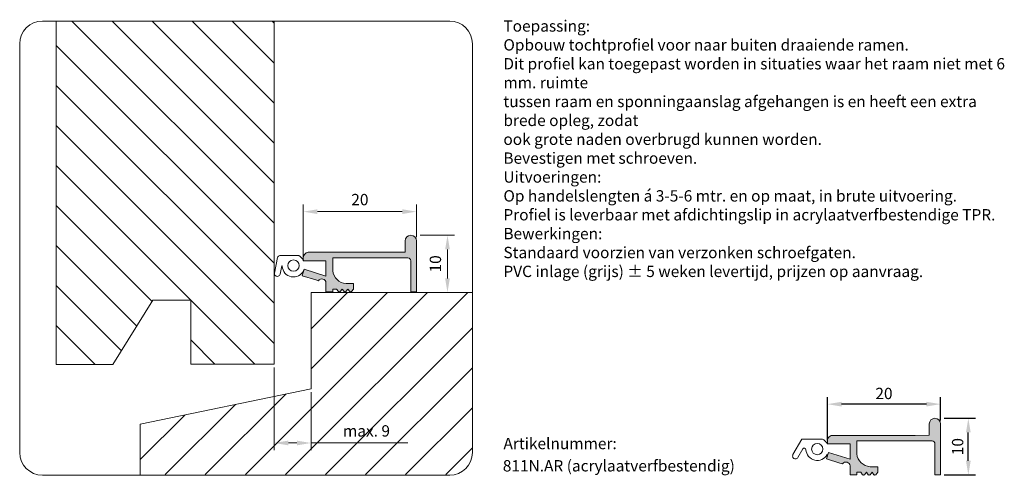
# Model space of a CAD drawing. Units: millimetres. Extents: x 202 to 376, y 186 to 267.
import ezdxf

# ---------------------------------------------------------------- set-up
doc = ezdxf.new("R2010")
doc.units = ezdxf.units.MM
doc.layers.get('0').update_dxf_attribs({"lineweight": 35})
doc.layers.add('AFBEELDINGEN', color=150, linetype='Continuous')
doc.styles.add('Luvema', font='TAHOMA.TTF')
doc.dimstyles.new('ISO-25', dxfattribs={"dimtxt": 2.5, "dimasz": 2.5, "dimexe": 1.25, "dimexo": 0.625, "dimtad": 1, "dimtxsty": 'Standard', "dimcen": 2.5, "dimadec": 0, "dimazin": 0, "dimtfac": 1, "dimtmove": 0, "dimatfit": 3, "dimfxl": 0, "dimarcsym": 0})

# ---------------------------------------------------------------- blocks, each defined once
blk = doc.blocks.new('*D3')
at = {"layer": 'AFBEELDINGEN', "color": 0, "lineweight": -2}
for p, q in [((365.3300454810106, 196.3499293801676), (370.854866586499, 196.3499293801676)), ((369.604866586499, 188.8509809094274), (369.604866586499, 193.8499293801676)), ((365.3300454810106, 186.3509809094274), (370.854866586499, 186.3509809094274))]:
    blk.add_line(p, q, dxfattribs=at)
at = {"layer": 'AFBEELDINGEN', "color": 0, "lineweight": 40}
for points in [[(369.1881999198323, 193.8499293801676), (370.0215332531657, 193.8499293801676), (369.604866586499, 196.3499293801676)], [(369.1881999198323, 188.8509809094274), (370.0215332531657, 188.8509809094274), (369.604866586499, 186.3509809094274)]]:
    blk.add_solid(points, dxfattribs=at)
at = {"layer": 'Defpoints', "color": 0, "lineweight": 40}
for p in [(364.7050454810106, 196.3499293801676), (369.604866586499, 196.3499293801676), (364.7050454810106, 186.3509809094274)]:
    blk.add_point(p, dxfattribs=at)
at = {"layer": 'AFBEELDINGEN', "color": 0, "lineweight": 0, "insert": (367.9798665864989, 191.3504551447975), "char_height": 2, "attachment_point": 5, "rotation": 90}
blk.add_mtext('{10}', dxfattribs=at)
blk = doc.blocks.new('*D4')
at = {"layer": 'AFBEELDINGEN', "color": 0, "lineweight": -2}
for p, q in [((344.7257623077963, 192.4491372607944), (344.7257623077963, 200.1021659623192)), ((364.7050454810106, 195.9544849139247), (364.7050454810106, 200.1021659623192)), ((362.2050454810106, 198.8521659623192), (347.2257623077963, 198.8521659623192))]:
    blk.add_line(p, q, dxfattribs=at)
at = {"layer": 'AFBEELDINGEN', "color": 0, "lineweight": 40}
for points in [[(347.2257623077963, 199.2688326289858), (347.2257623077963, 198.4354992956525), (344.7257623077963, 198.8521659623192)], [(362.2050454810106, 199.2688326289858), (362.2050454810106, 198.4354992956525), (364.7050454810106, 198.8521659623192)]]:
    blk.add_solid(points, dxfattribs=at)
at = {"layer": 'Defpoints', "color": 0, "lineweight": 40}
for p in [(344.7257623077963, 198.8521659623192), (364.7050454810106, 195.3294849139247), (344.7257623077963, 191.8241372607944)]:
    blk.add_point(p, dxfattribs=at)
at = {"layer": 'AFBEELDINGEN', "color": 0, "lineweight": 0, "insert": (354.7154038944034, 200.4771659623192), "char_height": 2, "attachment_point": 5}
blk.add_mtext('{20}', dxfattribs=at)

msp = doc.modelspace()

# ---------------------------------------------------------------- hatches: boundary and pattern name
at = {"layer": 'AFBEELDINGEN', "lineweight": 0}
h = msp.add_hatch(color=7, dxfattribs=at)
edge = h.paths.add_edge_path()
edge.add_arc((259.6253093202686, 218.8567326320762), 0.1999997849824494, 219.642444699362, 320.3575553006381)
edge.add_line((259.7793173202686, 218.7291338470936), (260.1253093202686, 219.1467328470936))
edge.add_line((260.1253093202686, 219.1467328470936), (260.4713013202686, 218.7291338470936))
edge.add_arc((260.6253093202686, 218.8567326320762), 0.1999997849824494, 219.642444699362, 320.3575553006381)
edge.add_line((260.7793173202686, 218.7291338470936), (261.1253093202686, 219.1467328470936))
edge.add_line((261.1253093202686, 219.1467328470936), (261.1253093202686, 220.1467328470936))
edge.add_line((261.1253093202686, 220.1467328470936), (259.8509617127262, 220.1467328470936))
edge.add_line((259.8509617127262, 220.1467328470936), (259.7991439626072, 220.1459543007469))
edge.add_arc((259.9310247310173, 222.6424733699558), 2.499999999999995, 185.091145921254, 266.97611183875733, ccw=False)
edge.add_line((257.4408877545055, 222.4206224330442), (257.4410976232669, 222.4242541370761))
edge.add_line((257.4410976232669, 222.4242541370761), (257.4410976232669, 224.6870783307736))
edge.add_line((257.4410976232669, 224.6870783307736), (270.7210057504215, 224.6870783307736))
edge.add_arc((270.7210057504215, 224.1870783307736), 0.5, 0, 90, ccw=False)
edge.add_line((271.2210057504215, 224.1870783307736), (271.2210057504215, 218.6870783307736))
edge.add_line((271.2210057504215, 218.6870783307736), (272.2210057504215, 218.6870783307736))
edge.add_line((272.2210057504215, 218.6870783307736), (272.2210057504215, 227.6870783307736))
edge.add_arc((271.2210057504215, 227.6870783307736), 1, 0, 90)
edge.add_arc((271.2210057504215, 227.6870783307736), 1, 90, 180)
edge.add_line((270.2210057504215, 227.6870783307736), (270.2210057504215, 225.6870783307736))
edge.add_line((270.2210057504215, 225.6870783307736), (267.7410976232669, 225.6764664358079))
edge.add_line((267.7410976232669, 225.6764664358079), (253.3364623447047, 225.6772412825526))
edge.add_arc((253.2416002737346, 224.6816375127831), 1.000112833078298, 84.55723476901049, 178.7575420158057)
edge.add_line((252.2417225772072, 224.7033232425377), (252.2417225772072, 224.1678068180152))
edge.add_line((252.2417225772072, 224.1678068180152), (256.2410976232669, 224.1678068180152))
edge.add_line((256.2410976232669, 224.1678068180152), (256.2410976232669, 221.4764664358079))
edge.add_line((256.2410976232669, 221.4764664358079), (252.4230215686267, 222.6761084209061))
edge.add_line((252.4230215686267, 222.6761084209061), (252.0630314752402, 221.531378263767))
edge.add_line((252.0630314752402, 221.531378263767), (254.4439521966592, 220.7826359793918))
edge.add_line((254.4439521966592, 220.7826359793918), (254.9238054026749, 220.6317336908759))
edge.add_arc((255.5278806303972, 220.2542987776368), 0.7122948788806264, 1.7834164038396239, 148.0022635833134, ccw=False)
edge.add_line((256.2398304807454, 220.2764664358079), (256.2410976232669, 218.6778669311301))
edge.add_line((256.2410976232669, 218.6778669311301), (257.4410976232669, 218.6778669311301))
edge.add_line((257.4410976232669, 218.6778669311301), (257.4440866823598, 219.1467328470936))
edge.add_line((257.4440866823598, 219.1467328470936), (258.1253093202686, 219.1467328470936))
edge.add_line((258.1253093202686, 219.1467328470936), (258.4713013202686, 218.7291338470936))
edge.add_arc((258.6253093202686, 218.8567326320763), 0.1999997849825106, 219.6424446993831, 320.3575553006169)
edge.add_line((258.7793173202686, 218.7291338470936), (259.1253093202686, 219.1467328470936))
edge.add_line((259.1253093202686, 219.1467328470936), (259.4713013202686, 218.7291338470936))
edge = h.paths.add_edge_path(flags=17)
edge.add_line((252.9359084533041, 222.518392834141), (252.9352343714897, 222.5185644186029))
h = msp.add_hatch(color=7, dxfattribs=at)
edge = h.paths.add_edge_path()
edge.add_arc((352.1093490508577, 186.5206352107299), 0.1999997849824494, 219.642444699362, 320.3575553006381)
edge.add_line((352.2633570508577, 186.3930364257474), (352.6093490508577, 186.8106354257474))
edge.add_line((352.6093490508577, 186.8106354257474), (352.9553410508577, 186.3930364257474))
edge.add_arc((353.1093490508577, 186.5206352107299), 0.1999997849824494, 219.642444699362, 320.3575553006381)
edge.add_line((353.2633570508577, 186.3930364257474), (353.6093490508577, 186.8106354257474))
edge.add_line((353.6093490508577, 186.8106354257474), (353.6093490508577, 187.8106354257474))
edge.add_line((353.6093490508577, 187.8106354257474), (352.3350014433153, 187.8106354257474))
edge.add_line((352.3350014433153, 187.8106354257474), (352.2831836931963, 187.8098568794007))
edge.add_arc((352.4150644616064, 190.3063759486096), 2.499999999999995, 185.091145921254, 266.97611183875733, ccw=False)
edge.add_line((349.9249274850945, 190.084525011698), (349.925137353856, 190.0881567157299))
edge.add_line((349.925137353856, 190.0881567157299), (349.925137353856, 192.3509809094274))
edge.add_line((349.925137353856, 192.3509809094274), (363.2050454810106, 192.3509809094274))
edge.add_arc((363.2050454810106, 191.8509809094274), 0.5, 0, 90, ccw=False)
edge.add_line((363.7050454810106, 191.8509809094274), (363.7050454810106, 186.3509809094274))
edge.add_line((363.7050454810106, 186.3509809094274), (364.7050454810106, 186.3509809094274))
edge.add_line((364.7050454810106, 186.3509809094274), (364.7050454810106, 195.3509809094274))
edge.add_arc((363.7050454810106, 195.3509809094274), 1, 0, 90)
edge.add_arc((363.7050454810106, 195.3509809094274), 1, 90, 180)
edge.add_line((362.7050454810106, 195.3509809094274), (362.7050454810106, 193.3509809094274))
edge.add_line((362.7050454810106, 193.3509809094274), (360.225137353856, 193.3403690144617))
edge.add_line((360.225137353856, 193.3403690144617), (345.8205020752939, 193.3411438612064))
edge.add_arc((345.7256400043237, 192.3455400914369), 1.000112833078298, 84.55723476901049, 178.7575420158057)
edge.add_line((344.7257623077963, 192.3672258211915), (344.7257623077963, 191.8317093966689))
edge.add_line((344.7257623077963, 191.8317093966689), (348.725137353856, 191.8317093966689))
edge.add_line((348.725137353856, 191.8317093966689), (348.725137353856, 189.1403690144617))
edge.add_line((348.725137353856, 189.1403690144617), (344.9070612992158, 190.3400109995599))
edge.add_line((344.9070612992157, 190.3400109995599), (344.5470712058292, 189.1952808424208))
edge.add_line((344.5470712058292, 189.1952808424208), (346.9279919272482, 188.4465385580456))
edge.add_line((346.9279919272482, 188.4465385580456), (347.407845133264, 188.2956362695297))
edge.add_arc((348.0119203609864, 187.9182013562906), 0.7122948788806264, 1.7834164038396239, 148.0022635833134, ccw=False)
edge.add_line((348.7238702113345, 187.9403690144617), (348.725137353856, 186.3417695097839))
edge.add_line((348.725137353856, 186.3417695097839), (349.925137353856, 186.3417695097839))
edge.add_line((349.925137353856, 186.3417695097839), (349.9281264129489, 186.8106354257474))
edge.add_line((349.9281264129489, 186.8106354257474), (350.6093490508577, 186.8106354257474))
edge.add_line((350.6093490508577, 186.8106354257474), (350.9553410508577, 186.3930364257474))
edge.add_arc((351.1093490508577, 186.5206352107301), 0.1999997849825106, 219.6424446993831, 320.3575553006169)
edge.add_line((351.2633570508577, 186.3930364257474), (351.6093490508577, 186.8106354257474))
edge.add_line((351.6093490508577, 186.8106354257474), (351.9553410508577, 186.3930364257474))
edge = h.paths.add_edge_path(flags=17)
edge.add_line((345.4199481838933, 190.1822954127948), (345.4192741020788, 190.1824669972567))

# ---------------------------------------------------------------- linework, layer by layer
at = {"color": 0, "lineweight": 0}
for p, q in [((247.1159023644278, 230.8049585770389), (211.4204052152982, 266.5004557261684)), ((247.1159023644278, 237.8760263889043), (218.4914730271636, 266.5004557261684)), ((247.1159023644278, 244.9470942007698), (225.5625408390291, 266.5004557261685)), ((247.1159023644278, 252.0181620126353), (232.6336086508945, 266.5004557261685)), ((247.1159023644278, 259.0892298245007), (239.7046764627599, 266.5004557261685)), ((247.1159023644278, 266.1602976363662), (246.7757442746255, 266.5004557261685)), ((247.1159023644278, 223.7338907651734), (208.629601159571, 262.2201919700301)), ((247.1159023644278, 216.6628229533079), (208.629601159571, 255.1491241581646)), ((247.1159023644278, 209.5917551414424), (208.629601159571, 248.0780563462991)), ((243.7076974149323, 205.9288922790724), (208.629601159571, 241.0069885344337)), ((225.5792955448497, 216.9862263372895), (208.629601159571, 233.9359207225682)), ((222.8604389865954, 212.6340150836783), (208.629601159571, 226.8648529107027)), ((220.1415824283411, 208.2818038300672), (208.629601159571, 219.7937850988372)), ((215.4908195322361, 205.8614989143067), (208.629601159571, 212.7227172869717)), ((236.6366296030668, 205.9288922790724), (232.3759023644278, 210.1896195177115))]:
    msp.add_line(p, q, dxfattribs=at)
at = {"layer": 'AFBEELDINGEN', "color": 7, "lineweight": 0}
for p, q in [((278.0934882182148, 266.5004557261685), (206.1995452884653, 266.5004557261685)), ((208.6296011595711, 205.8614989143067), (208.6296011595711, 266.5004557261685)), ((247.1159023644278, 205.9288922790725), (247.1159023644278, 266.5004557261685)), ((202.1995452884653, 262.5004557261685), (202.1995452884653, 190.3065053901678)), ((282.0934882182148, 190.3065053901678), (282.0934882182148, 262.5004557261685)), ((252.2417225772072, 224.7852346821406), (252.2417225772072, 234.0989646739055)), ((269.7208345366732, 232.8489646739055), (254.7417225772072, 232.8489646739055)), ((272.2208345366732, 228.3305823352708), (272.2208345366732, 234.0989646739055)), ((270.2210057504215, 227.6870783307736), (270.2210057504215, 225.6870783307736)), ((272.2210057504215, 218.6870783307736), (272.2210057504215, 227.6870783307736)), ((272.8458373850538, 228.6868506551208), (278.9439751403702, 228.6868506551208)), ((277.6939751403702, 221.0732410338954), (277.6939751403702, 226.1868506551208)), ((247.7221692361038, 224.7435462323515), (247.173268687447, 222.0121516590309)), ((251.4396529426884, 225.0899609415266), (248.1209284139904, 225.0899609415266)), ((252.2417225772072, 224.7033232425377), (252.2417225772072, 224.1678068180152)), ((252.2417225772072, 224.1678068180152), (256.2410976232669, 224.1678068180152)), ((267.7410976232669, 225.6764664358079), (253.3364623447047, 225.6772412825526)), ((256.2410976232669, 224.1678068180152), (256.2410976232669, 221.4764664358079)), ((257.4410976232669, 224.6870783307736), (270.7210057504215, 224.6870783307736)), ((257.4410976232669, 222.4242541370761), (257.4410976232669, 224.6870783307736)), ((270.2210057504215, 225.6870783307736), (267.7410976232669, 225.6764664358079)), ((271.2210057504215, 224.1870783307736), (271.2210057504215, 218.6870783307736)), ((248.1536675882213, 221.8151306043548), (248.4483001867556, 223.2812564363076)), ((252.4230215686267, 222.6761084209061), (252.0630314752402, 221.531378263767)), ((256.2410976232669, 221.4764664358079), (252.4230215686267, 222.6761084209061)), ((252.9359084533041, 222.518392834141), (252.9352343714897, 222.5185644186029)), ((257.4408877545055, 222.4206224330442), (257.4410976232669, 222.4242541370761)), ((252.0630314752402, 221.531378263767), (254.4439521966592, 220.7826359793918)), ((254.4439521966592, 220.7826359793918), (254.9238054026749, 220.6317336908759)), ((256.2398304807454, 220.2764664358079), (256.2410976232669, 218.6778669311301)), ((257.4410976232669, 218.6778669311301), (257.4440866823598, 219.1467328470936)), ((257.4440866823598, 219.1467328470936), (258.1253093202686, 219.1467328470936)), ((258.1253093202686, 219.1467328470936), (258.4713013202686, 218.7291338470936)), ((258.7793173202686, 218.7291338470936), (259.1253093202686, 219.1467328470936)), ((259.1253093202686, 219.1467328470936), (259.4713013202686, 218.7291338470936)), ((259.7793173202686, 218.7291338470936), (260.1253093202686, 219.1467328470936)), ((259.8509617127262, 220.1467328470936), (259.7991439626072, 220.1459543007469)), ((261.1253093202686, 220.1467328470936), (259.8509617127262, 220.1467328470936)), ((260.1253093202686, 219.1467328470936), (260.4713013202686, 218.7291338470936)), ((260.7793173202686, 218.7291338470936), (261.1253093202686, 219.1467328470936)), ((261.1253093202686, 219.1467328470936), (261.1253093202686, 220.1467328470936)), ((242.0232469058996, 186.4056785320038), (274.1912337797033, 218.5736654058075)), ((249.094314717765, 186.4056785320038), (281.2623015915688, 218.5736654058075)), ((253.608140572219, 212.1327078220542), (260.0490981559723, 218.5736654058075)), ((253.608140572219, 218.5736654058075), (253.608140572219, 201.5736654058075)), ((282.0934882182148, 218.5736654058075), (253.608140572219, 218.5736654058075)), ((253.608140572219, 205.0616400101887), (267.1201659678378, 218.5736654058075)), ((256.2410976232669, 218.6778669311301), (257.4410976232669, 218.6778669311301)), ((271.2210057504215, 218.6870783307736), (272.2210057504215, 218.6870783307736)), ((272.8458373850538, 218.5732410338954), (277.9439751403702, 218.5732410338954)), ((218.6296011595711, 205.8614989143067), (225.7059023644278, 217.1888922790725)), ((232.3759023644278, 217.1888922790725), (225.7059023644278, 217.1888922790725)), ((232.3759023644278, 205.9288922790725), (232.3759023644278, 217.1888922790725)), ((256.1653825296306, 186.4056785320038), (282.0934882182148, 212.333784220588)), ((218.6296011595711, 205.8614989143067), (208.6296011595711, 205.8614989143067)), ((247.1159023644278, 205.9288922790725), (232.3759023644278, 205.9288922790725)), ((247.1159023644278, 205.3038922790725), (247.1159023644278, 190.7433121212979)), ((263.236450341496, 186.4056785320038), (282.0934882182148, 205.2627164087226)), ((223.4845433987399, 195.2936654058075), (253.608140572219, 201.5736654058075)), ((234.9521790940341, 186.4056785320038), (249.201492482619, 200.6549919205887)), ((253.608140572219, 200.9486654058075), (253.608140572219, 190.7433121212979)), ((227.8811112821687, 186.4056785320038), (240.2680250699119, 198.7925923197471)), ((270.3075181533615, 186.4056785320038), (282.0934882182148, 198.1916485968571)), ((223.48454339874, 189.0801784604406), (231.3345576572048, 196.9301927189055)), ((223.4845433987399, 195.2936654058075), (223.4845433987399, 186.4056785320038)), ((249.6159023644278, 191.9933121212979), (251.108140572219, 191.9933121212979)), ((253.608140572219, 191.9933121212979), (270.6914739055523, 191.9933121212979)), ((340.2447199986023, 192.6938335864403), (338.6570069986024, 189.9438335864403)), ((343.8662079986023, 192.6938335864403), (340.2447199986023, 192.6938335864403)), ((277.3785859652269, 186.4056785320038), (282.0934882182148, 191.1205807849917)), ((339.5230319986023, 189.4438335864403), (340.3902699986024, 190.9459335864402)), ((345.4199481838933, 190.1822954127948), (345.4192741020788, 190.1824669972567)), ((206.1995452884653, 186.3065053901678), (278.0934882182148, 186.3065053901678))]:
    msp.add_line(p, q, dxfattribs=at)
msp.add_lwpolyline([(351.9553410508577, 186.3930364257474, 0.4701119422360601), (352.2633570508577, 186.3930364257474), (352.6093490508577, 186.8106354257474), (352.9553410508577, 186.3930364257474, 0.4701119422360599), (353.2633570508577, 186.3930364257474), (353.6093490508577, 186.8106354257474), (353.6093490508577, 187.8106354257474), (352.3350014433153, 187.8106354257474), (352.2831836931963, 187.8098568794007, -0.3733126911126297), (349.9249274850945, 190.084525011698), (349.925137353856, 190.0881567157299), (349.925137353856, 192.3509809094274), (363.2050454810106, 192.3509809094274, -0.414213562373095), (363.7050454810106, 191.8509809094274), (363.7050454810106, 186.3509809094274), (364.7050454810106, 186.3509809094274), (364.7050454810106, 195.3509809094274, 0.414213562373095), (363.7050454810106, 196.3509809094274, 0.414213562373095), (362.7050454810106, 195.3509809094274), (362.7050454810106, 193.3509809094274), (360.225137353856, 193.3403690144617), (345.8205020752939, 193.3411438612064, 0.4358520165676308), (344.7257623077963, 192.3672258211915), (344.7257623077963, 191.8317093966689), (348.725137353856, 191.8317093966689), (348.725137353856, 189.1403690144617), (344.9070612992157, 190.3400109995599), (344.5470712058292, 189.1952808424208), (346.9279919272482, 188.4465385580456), (347.4078451332641, 188.2956362695297, -0.7414398700955869), (348.7238702113345, 187.9403690144617), (348.725137353856, 186.3417695097839), (349.925137353856, 186.3417695097839), (349.9281264129489, 186.8106354257474), (350.6093490508577, 186.8106354257474), (350.9553410508577, 186.3930364257474, 0.4701119422358346), (351.2633570508577, 186.3930364257474), (351.6093490508577, 186.8106354257474)], format="xyb", close=True, dxfattribs=at)
for centre in [(250.5202989426884, 223.3137879415266), (342.9468539986023, 190.9176605864403)]:
    msp.add_circle(centre, 1, dxfattribs=at)
for centre, radius, start, end in [((206.1995452884653, 262.5004557261685), 4, 90, 180), ((278.0934882182148, 262.5004557261685), 4, 0, 90), ((271.2210057504215, 227.6870783307736), 1, 90, 180), ((271.2210057504215, 227.6870783307736), 1, 0, 90), ((248.0984595415294, 224.7131110452242), 0.3775191313996978, 86.58790055693547, 175.3758574704126), ((250.5202989426884, 223.3137879415266), 2, 25.9818469999933, 62.63375599999954), ((253.2416002737345, 224.6816375127831), 1.000112833078346, 84.55723476900867, 178.7575420158043), ((270.7210057504215, 224.1870783307736), 0.5, 0, 90), ((248.4229832192818, 223.1806104312274), 0.1037813431241742, 15.26719120589053, 75.88048912850114), ((250.5202989426884, 223.3137879415266), 2, 183.033789, 334.590206000005), ((259.9310247310173, 222.6424733699558), 2.500000000000006, 185.0911459212548, 266.976111838758), ((247.665007036118, 221.9212988624279), 0.5000608305038333, 169.5321663219193, 349.5321802652642), ((255.5278806303972, 220.2542987776368), 0.7122948788806274, 1.783416403838042, 148.0022635833129), ((258.6253093202686, 218.8567326320763), 0.1999997849825235, 219.6424446993742, 320.3575553006154), ((259.6253093202686, 218.8567326320762), 0.1999997849824509, 219.6424446993487, 320.3575553006409), ((260.6253093202686, 218.8567326320762), 0.1999997849824509, 219.6424446993487, 320.3575553006409), ((342.9468539986023, 190.9176605864403), 2, 27.19526385192754, 62.63375599999954), ((206.1995452884653, 190.3065053901678), 4, 180, 270), ((278.0934882182148, 190.3065053901678), 4, 270, 0), ((339.0900189986024, 189.6938335864403), 0.5, 149.9999999999995, 270), ((339.0900189986024, 189.6938335864403), 0.5, 270, 329.9999999999994), ((340.6500779986023, 190.7959335864402), 0.3, 3.033789000000007, 149.9999999999995), ((342.9468539986023, 190.9176605864403), 2, 183.033789, 331.5165065770195)]:
    msp.add_arc(centre, radius, start, end, dxfattribs=at)
for points in [[(254.7417225772072, 233.2656313405722), (254.7417225772072, 232.4322980072388), (252.2417225772072, 232.8489646739055)], [(269.7208345366732, 233.2656313405722), (269.7208345366732, 232.4322980072388), (272.2208345366732, 232.8489646739055)], [(277.2773084737036, 226.1868506551208), (278.1106418070369, 226.1868506551208), (277.6939751403702, 228.6868506551208)], [(277.2773084737036, 221.0732410338954), (278.1106418070369, 221.0732410338954), (277.6939751403702, 218.5732410338954)], [(249.6159023644278, 192.4099787879646), (249.6159023644278, 191.5766454546313), (247.1159023644278, 191.9933121212979)], [(251.108140572219, 192.4099787879646), (251.108140572219, 191.5766454546313), (253.608140572219, 191.9933121212979)]]:
    msp.add_solid(points, dxfattribs=at)

# ---------------------------------------------------------------- texts
at = {"color": 7, "lineweight": 0, "style": 'Luvema'}
for s, p in [('Artikelnummer:', (287.5704535040467, 190.900545591875)), ('811N.AR (acrylaatverfbestendig)', (287.4592379231199, 186.9637199818459))]:
    msp.add_text(s, height=2, dxfattribs=at).set_placement(p)
at = {"color": 253, "lineweight": 0, "insert": (287.5611855389695, 266.6423360350067), "char_height": 2, "width": 90.90235974949582, "attachment_point": 1, "style": 'Luvema'}
msp.add_mtext('{\\fTahoma|b1|i0|c0|p34;\\C7;Toepassing:\\P\\fTahoma|b0|i0|c0|p34;Opbouw tochtprofiel voor naar buiten draaiende ramen.\\PDit profiel kan toegepast worden in situaties waar het raam niet met 6 mm. ruimte\\Ptussen raam en sponningaanslag afgehangen is en heeft een extra brede opleg, zodat \\Pook grote naden overbrugd kunnen worden.\\PBevestigen met schroeven.\\P\\fTahoma|b1|i0|c0|p34;Uitvoeringen:\\fTahoma|b0|i0|c0|p34;\\POp handelslengten á 3-5-6 mtr. en op maat, in brute uitvoering.\\PProfiel is leverbaar met afdichtingslip in acrylaatverfbestendige TPR.\\P\\fTahoma|b1|i0|c0|p34;Bewerkingen:\\fTahoma|b0|i0|c0|p34;\\PStandaard voorzien van verzonken schroefgaten.\\PPVC inlage (grijs) ± 5 weken levertijd, prijzen op aanvraag.}', dxfattribs=at)
at = {"layer": 'AFBEELDINGEN', "color": 7, "lineweight": 0, "char_height": 2, "attachment_point": 5}
for s, insert in [('{20}', (262.2312785569403, 234.7239646739055)), ('max. 9', (263.3998072388857, 193.8683121212979))]:
    msp.add_mtext(s, dxfattribs=dict(at, insert=insert))
at = {"layer": 'AFBEELDINGEN', "color": 7, "lineweight": 0, "insert": (275.8189751403702, 223.6300458445082), "char_height": 2, "attachment_point": 5, "rotation": 90}
msp.add_mtext('{10}', dxfattribs=at)

# ---------------------------------------------------------------- dimensions: what is measured, and where the dimension line sits
at = {"layer": 'AFBEELDINGEN', "color": 7, "lineweight": 0}
dim = msp.add_linear_dim(base=(344.7257623077963, 198.8521659623192), p1=(364.7050454810106, 195.3294849139247), p2=(344.7257623077963, 191.8241372607944), text='{20}', dimstyle='ISO-25', override={"dimtxt": 2}, dxfattribs=at)
dim.commit()
dim.dimension.update_dxf_attribs({"geometry": '*D4', "text_midpoint": (354.7154038944034, 198.8521659623192), "dimtype": 160})
dim = msp.add_linear_dim(base=(369.604866586499, 196.3499293801676), p1=(364.7050454810106, 186.3509809094274), p2=(364.7050454810106, 196.3499293801676), angle=270, text='{10}', dimstyle='ISO-25', override={"dimtxt": 2}, dxfattribs=at)
dim.commit()
dim.dimension.update_dxf_attribs({"geometry": '*D3', "text_midpoint": (369.6048665864989, 191.3504551447975), "dimtype": 160})

doc.saveas('drawing.dxf')
